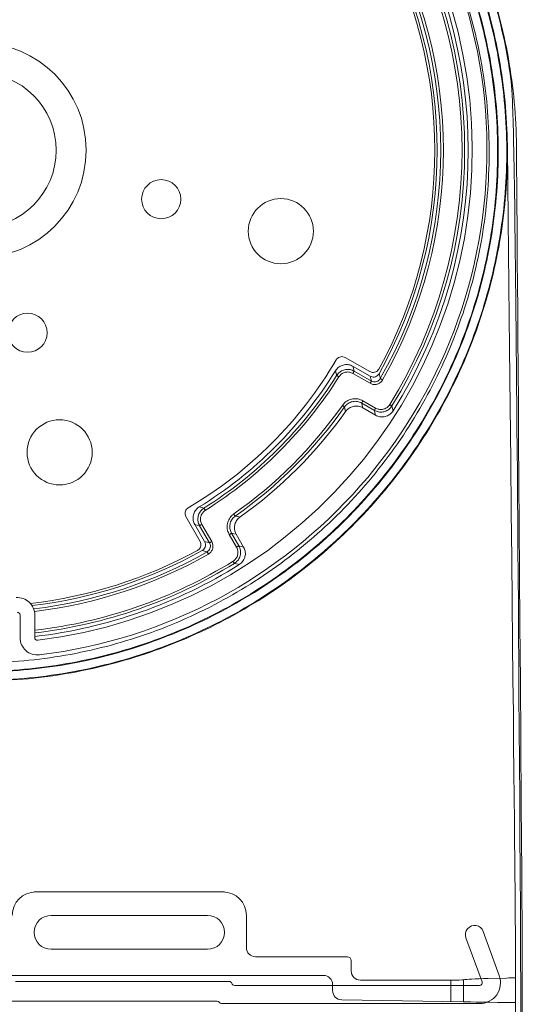
# Model space of a CAD drawing. Units: millimetres. Extents: x 257 to 715, y 1713 to 3312.
# Drawn here: x 389 to 427, y 3050 to 3126 of the extents above; entities that cross this region are included whole.
import ezdxf

# ---------------------------------------------------------------- set-up
doc = ezdxf.new("R2010")
doc.units = ezdxf.units.MM
doc.layers.add('obrys', color=250, linetype='Continuous', lineweight=13)

# ---------------------------------------------------------------- blocks, each defined once
blk = doc.blocks.new('rewizja 90 131')
at = {"layer": 'obrys'}
for p, q in [((3870.193550723112, 2537.178603147069), (3868.958897550098, 2540.570785437623)), ((3870.274467288024, 2541.049615626136), (3871.509120461038, 2537.657433335582)), ((3834.405612793259, 2537.210201059381), (3850.805612873725, 2537.210201059381)), ((3851.192910816959, 2536.910199706355), (3870.005612155861, 2536.910199706355)), ((3849.859202083378, 2535.710200111667), (3767.205615725807, 2535.710201744834)), ((3870.005612155861, 2535.51019835929), (3850.205612030319, 2535.51019835929))]:
    blk.add_line(p, q, dxfattribs=at)
for centre, radius, start, end in [((3869.616682373336, 2540.810200111667), 0.700000000000468, 19.99999999995805, 200.000000000016), ((3870.005612244892, 2537.110200111666), 1.600000000000015, 270.0000000000008, 20.00000000000696), ((3850.805612244892, 2537.010200111667), 0.1999999999995859, 14.4775121858799, 90), ((3851.192910579513, 2537.110200111666), 0.2000000000000262, 194.4775121858479, 270.0000000000008), ((3870.005612244892, 2537.110200111666), 0.2000000000000893, 270.0000000000008, 19.99999999998048), ((3849.859202083378, 2535.510200111667), 0.200000000000286, 29.99999999992245, 90), ((3850.205612244893, 2535.710200111667), 0.2000000000002728, 210.0000000001015, 270.0000000000008)]:
    blk.add_arc(centre, radius, start, end, dxfattribs=at)

msp = doc.modelspace()

# ---------------------------------------------------------------- hatches: boundary and pattern name
at = {"layer": 'obrys'}
h = msp.add_hatch(dxfattribs=at)
h.set_pattern_fill('ANSI32', color=256, scale=10, style=0)
h.set_pattern_definition([(45, (-3432.716373774384, 489.1240470400767), (-67.35192090801866, 67.35192090801866), []), (45, (-3387.815073774384, 489.1240470400767), (-67.35192090801866, 67.35192090801866), [])])
edge = h.paths.add_edge_path(flags=0)
edge.add_arc((385.8643700993864, 3115.778909610067), 37.84997711005406, 264.6976556533874, 271.8172422749998)
edge.add_line((387.0646512998148, 3077.947968671841), (387.0288172555158, 3079.077400352498))
edge.add_arc((385.8643700993864, 3115.778909610067), 36.71997711005407, 264.69765565338656, 271.8172422749992, ccw=False)
edge.add_arc((382.4895104793861, 3079.415204481681), 0.199999999999992, 180, 264.69765565338577, ccw=False)
edge.add_line((382.2895104793863, 3079.415204481681), (382.2895104793863, 3080.188628257592))
edge.add_arc((382.4895104793861, 3080.188628257592), 0.2000000000000106, 84.6082510475087, 180, ccw=False)
edge.add_arc((385.8648583266179, 3115.778971375013), 35.55004192691825, 264.5821914700014, 274.1699874288514)
edge.add_arc((388.4644503547072, 3080.123570394742), 0.199999999999994, -7.958078640513122e-13, 94.16998742896601, ccw=False)
edge.add_line((388.6644503547061, 3080.123570394742), (388.6644503547061, 3078.383174366))
edge.add_arc((389.994450354706, 3078.383174366), 1.329999999999996, 180, 276.8688312016947)
edge.add_arc((385.4892384705111, 3115.782814945377), 39.0000152586648, 276.8688312016773, 444.0277972554262)
edge.add_arc((389.4002248777754, 3153.167828992634), 1.410986407264258, 84.02779725541862, 244.6574856839375)
edge.add_arc((387.5250738057405, 3149.208522720864), 2.969915063509667, 19.950040232627885, 64.65748568395333, ccw=False)
edge.add_arc((385.7390343993859, 3148.560220650013), 4.869976203609744, -90.0000000000008, 19.950040232619187, ccw=False)
edge.add_line((385.7390343993859, 3143.690244446404), (385.2390455278576, 3143.690244446404))
edge.add_arc((385.2390455278585, 3148.560281688503), 4.870037242099002, 160.0491365976415, 270, ccw=False)
edge.add_arc((383.4530266499344, 3149.208605348653), 2.969988032049315, 115.33489336256389, 160.0491365976469, ccw=False)
edge.add_arc((381.578459962828, 3153.168039046953), 1.41077850768321, 295.3348933625498, 455.9718542580885)
edge.add_arc((385.4892384705111, 3115.782814945377), 38.99999464291536, 95.97185425808657, 272.7296497026678)
edge.add_arc((387.2832099922136, 3078.155562021776), 1.329999999999989, 272.7296497026512, 359.9977589922815)
edge.add_line((388.6132099911949, 3078.155510001535), (388.6132393529572, 3078.906201313281))
edge.add_arc((387.283239353975, 3078.906253333522), 1.329999999999989, 359.997758992262, 452.2050385358551)
edge.add_arc((385.863485089388, 3115.778970650039), 35.57004044002658, 264.8021122464261, 272.2050385358542, ccw=False)
edge.add_line((382.6409864647487, 3080.355203494084), (382.5386131359367, 3079.229850348824))
edge.add_arc((385.863485089388, 3115.778970650039), 36.70004044002658, 264.802112246427, 272.2050385358548)
edge.add_arc((387.283239353975, 3078.906253333522), 0.1999999999999888, -0.002241007699524289, 92.20503853588662, ccw=False)
edge.add_line((387.483239353822, 3078.90624551093), (387.4832099922126, 3078.155562021776))
edge.add_arc((387.2832099922136, 3078.155562021776), 0.1999999999999893, 272.7296497026558, 360, ccw=False)
edge.add_arc((385.4892384705111, 3115.782814945377), 37.86999464291536, 95.97185425808613, 272.72964970266753, ccw=False)
edge.add_arc((381.578459962828, 3153.168039046953), 0.2807785076832097, -64.66510663756048, 95.97185425813598, ccw=False)
edge.add_arc((383.4530266499344, 3149.208605348653), 4.099988032049314, 115.3348933625678, 160.0491365976373)
edge.add_arc((385.2390455278585, 3148.560281688503), 6.000037242099001, 160.0491365976363, 270.0000000000008)
edge.add_line((385.2390455278585, 3142.560244446403), (385.7390343993859, 3142.560244446403))
edge.add_arc((385.7390343993859, 3148.560220650013), 5.999976203609744, 270.0000000000008, 379.9500402326192)
edge.add_arc((387.5250738057405, 3149.208522720864), 4.099915063509667, 19.95004023262401, 64.65748568394409)
edge.add_arc((389.4002248777754, 3153.167828992634), 0.2809864072642579, 84.0277972554315, 244.65748568401239, ccw=False)
edge.add_arc((385.4892384705111, 3115.782814945377), 37.8700152586648, -83.13116879832461, 84.02779725542479, ccw=False)
edge.add_arc((389.994450354706, 3078.383174366), 0.1999999999999962, 180, 276.8688312017579, ccw=False)
edge.add_line((389.7944503547071, 3078.383174366), (389.7944503547071, 3080.123570394742))
edge.add_arc((388.4644503547072, 3080.123570394742), 1.329999999999994, 0, 94.16998742885536)
edge.add_arc((385.8648583266179, 3115.778971375013), 34.42004192691825, 264.58133594165463, 274.1699874288511, ccw=False)
edge.add_arc((382.4895104793861, 3080.188628257592), 1.330000000000011, 84.60825104756, 180)
edge.add_line((381.1595104793862, 3080.188628257592), (381.1595104793862, 3079.415204481681))
edge.add_arc((382.4895104793861, 3079.415204481681), 1.329999999999992, 180, 264.6976556533871)

# ---------------------------------------------------------------- linework, layer by layer
for p, q in [((415.5133731069957, 3098.795977334775), (413.5983426927571, 3099.87944821576)), ((414.2103960871912, 3099.200646306671), (415.5201454519276, 3098.444462667502)), ((415.5224734091182, 3097.897517408527), (414.2023308919026, 3098.659702490366)), ((414.3022699750593, 3098.832801829375), (415.622412470447, 3098.070618610181)), ((415.8472145314311, 3095.82224386493), (414.876113918189, 3096.38290750543)), ((414.9551921396499, 3096.022452141441), (415.9390716918726, 3095.45440870086)), ((414.9760530086216, 3096.556008707083), (415.9471535927598, 3095.995343203939)), ((401.3926040020754, 3087.673711504138), (402.4760767457058, 3085.758679460085)), ((402.8275904816558, 3085.751908744968), (402.071406842487, 3087.061657483972)), ((403.2014354702999, 3085.649640213049), (402.4392513197829, 3086.969782511987)), ((402.6123506587912, 3087.069722737469), (403.3745348093082, 3085.749580438531)), ((405.2767108765413, 3085.324899207152), (404.716045373397, 3086.296000431575)), ((404.8891447124054, 3086.395938794411), (405.4498102155496, 3085.424839432634)), ((405.8176453796198, 3085.332981224454), (405.2496019390394, 3086.316862057246)), ((388.6644512054493, 3080.123568798698), (388.6644512054493, 3078.383172775901)), ((389.7944509622623, 3080.123568798698), (389.7944509622623, 3078.383172775901)), ((404.352655607064, 3058.865842195479), (389.7446784849965, 3058.865842195479)), ((391.0486660625531, 3057.066410254848), (394.8286659743392, 3057.066410254848)), ((394.8286659743392, 3057.066410254848), (403.0486680295073, 3057.066410254848)), ((406.0268295109101, 3057.06693924607), (406.0265578375422, 3054.592008293535)), ((394.8286659743392, 3054.459489356887), (391.0486660625531, 3054.459489356887)), ((403.0486680295073, 3054.459489356887), (394.8286659743392, 3054.459489356887)), ((427.1986655907914, 2730.342280078138), (427.1986655907924, 3054.710941295667)), ((413.7767408933244, 3053.892357181354), (406.7261316772303, 3053.892357181354)), ((414.07655784448, 3052.791932504221), (414.07655784448, 3053.592542092844)), ((382.6236654963097, 3052.462922315641), (411.9472275446853, 3052.462922315641)), ((395.8036643411717, 3052.144197653576), (395.8036643411717, 3052.139466534897)), ((398.4436658169827, 3052.139466534897), (398.4436658169827, 3052.144197653576)), ((422.6935990113518, 3052.115639578147), (422.6935990113518, 3050.437578395647)), ((426.0087771861911, 3052.257229754536), (424.5674830907767, 3052.229091135904)), ((412.6471208883661, 3051.763027497263), (412.6471208883661, 3051.287082934382)), ((421.7075859155259, 3052.092356513782), (414.7761310409508, 3052.092356513782)), ((421.7075859155259, 3050.454585758862), (421.7075859155259, 3052.092356513782)), ((413.3466944672793, 3050.587509355468), (422.6586443981225, 3050.439465587182))]:
    msp.add_line(p, q, dxfattribs=at)
at = {"layer": 'obrys', "flags": 128}
for points in [[(414.2103960871912, 3099.200646306671), (414.2572951928462, 3099.013646046914), (414.3022699750593, 3098.832801829375)], [(412.9567035811936, 3098.499548535146), (412.934660107175, 3098.582952196992), (412.8606467380171, 3098.860687489904)], [(413.1258778612112, 3098.393100227512), (413.0935781973396, 3098.413423548735), (413.0624653876741, 3098.433001811899), (413.0336827470903, 3098.451112310684), (413.008287908787, 3098.467090080775), (412.9872139415686, 3098.480352114238), (412.9712353565712, 3098.490404810108), (412.9609391198476, 3098.496884952582), (412.9567035811936, 3098.499548535146)], [(414.2023308919026, 3098.659702490366), (414.2214117997075, 3098.69275140325), (414.239791552581, 3098.724585871495), (414.2567947961372, 3098.754036153949), (414.271796729344, 3098.780021916426), (414.2842460965487, 3098.801583896674), (414.2936854364682, 3098.817934195793), (414.2997678969271, 3098.828469316757), (414.3022699750593, 3098.832801829375)], [(415.622412470447, 3098.070618610181), (415.5730069720169, 3098.251948978103), (415.5201454519276, 3098.444462667502)], [(416.480368246602, 3098.157524044908), (416.447195933478, 3098.17638891498), (416.4152424887736, 3098.194560881055), (416.3856820774247, 3098.211373116172), (416.3596010872145, 3098.226205359496), (416.3379577326571, 3098.238515581287), (416.321547363231, 3098.247847433485), (416.3109728938882, 3098.253861914671), (416.3066230353882, 3098.256335507429)], [(415.5224734091182, 3097.897517408527), (415.5415542296116, 3097.930568184055), (415.559933997037, 3097.9624026523), (415.5769372696971, 3097.991852934755), (415.5919392465596, 3098.017836834586), (415.6043885846605, 3098.039398814834), (415.6138278882001, 3098.055749113954), (415.619910355935, 3098.066284234918), (415.622412470447, 3098.070618610181)], [(413.5582765553129, 3096.091366286672), (413.5541799583455, 3096.094240348138), (413.5442212678474, 3096.101227130092), (413.528766435383, 3096.112069587506), (413.5083832766843, 3096.126369114317), (413.4838209243474, 3096.143600444592), (413.4559818299469, 3096.163130278982), (413.4258889931236, 3096.184241499103), (413.3946481266041, 3096.206157381929)], [(413.6414047785086, 3095.736640419163), (413.6202782497724, 3095.827343787349), (413.5582765553129, 3096.091366286672)], [(414.876113918189, 3096.38290750543), (414.8786160035972, 3096.387241880692), (414.8846984713321, 3096.397777001656), (414.8941378330794, 3096.414127300776), (414.9065871711803, 3096.435689281024), (414.9215890898352, 3096.461673180856), (414.9385923624952, 3096.49112346331), (414.9569721299206, 3096.522957931555), (414.9760530086216, 3096.556008707083)], [(414.876113918189, 3096.38290750543), (414.9145602819492, 3096.208416770495), (414.9551921396499, 3096.022452141441)], [(415.8472145314311, 3095.82224386493), (415.8497166459431, 3095.826576377548), (415.8557991136779, 3095.837111498512), (415.8652384172176, 3095.853461797632), (415.8776877553184, 3095.87502377788), (415.892689732181, 3095.901007677711), (415.9096930048411, 3095.93045982281), (415.9280727722664, 3095.962294291056), (415.9471535927598, 3095.995343203939)], [(417.1967471589317, 3096.16185250441), (417.1924917132576, 3096.16448628465), (417.1821472805907, 3096.170886333383), (417.1660936077108, 3096.180821682609), (417.1449209202995, 3096.193923528589), (417.1194068727066, 3096.209711308873), (417.0904893067648, 3096.227605740823), (417.059230628701, 3096.246949310697), (417.0267796249111, 3096.267030488051)], [(417.1967471589317, 3096.16185250441), (417.2172411450167, 3096.075315873421), (417.2847780969907, 3095.787883649863)], [(415.9390716918726, 3095.45440870086), (415.8925830957462, 3095.641274850167), (415.8472145314311, 3095.82224386493)], [(402.4113665905763, 3088.411406527556), (402.5038627547194, 3088.386653836168), (402.7725046140124, 3088.31534991721)], [(402.8789529216458, 3088.146175171531), (402.8586296004225, 3088.178475301064), (402.8390522685816, 3088.209587062992), (402.8209417697956, 3088.238370518482), (402.8049621370603, 3088.263765822447), (402.791701966243, 3088.284839789666), (402.78164833905, 3088.300817559756), (402.7751691278984, 3088.311114262141), (402.7725046140124, 3088.31534991721)], [(405.1806868624856, 3087.713777001298), (405.1778128010203, 3087.717872957981), (405.1708260190655, 3087.727832521595), (405.1599844929744, 3087.743286888398), (405.1456849661638, 3087.763669814266), (405.1284536358883, 3087.788232515848), (405.108922870176, 3087.816071610249), (405.0878116500546, 3087.84616450528), (405.0658957672288, 3087.877404789723)], [(405.1806868624856, 3087.713777001298), (405.2627596643736, 3087.694422255553), (405.535413661318, 3087.630649010934)], [(402.4392513197829, 3086.969782511987), (402.2584080335666, 3087.01475794176), (402.071406842487, 3087.061657483972)], [(402.6123506587912, 3087.069722737469), (402.5793017459084, 3087.05064180056), (402.5474672776629, 3087.032261218227), (402.5180160638859, 3087.015258993305), (402.4920321640541, 3087.000257249273), (402.470469252484, 3086.987807329095), (402.4541198846866, 3086.978367443479), (402.4435847637226, 3086.972285907067), (402.4392513197829, 3086.969782511987)], [(404.8891447124054, 3086.395938794411), (404.8848112684657, 3086.393437261976), (404.8742761475016, 3086.387355725563), (404.8579267797043, 3086.377915839947), (404.8363638681342, 3086.36546591977), (404.8103799683024, 3086.350464175738), (404.7809296858479, 3086.333461950815), (404.7490942862798, 3086.315081368483), (404.716045373397, 3086.296000431575)], [(405.2496019390394, 3086.316862057246), (405.0636373099853, 3086.357493798531), (404.8891447124054, 3086.395938794411)], [(402.8275904816558, 3085.751908744968), (403.0201041710545, 3085.699046875633), (403.2014354702999, 3085.649640213049)], [(403.3745348093082, 3085.749580438531), (403.3414858964254, 3085.730499501623), (403.3096514281799, 3085.71211891929), (403.2802011457254, 3085.695116694368), (403.2542172458936, 3085.680114950336), (403.2326543343236, 3085.667665030159), (403.2163049665262, 3085.658225144542), (403.2057698455621, 3085.65214360813), (403.2014354702999, 3085.649640213049)], [(405.4498102155496, 3085.424839432634), (405.4454767716099, 3085.422336037554), (405.4349416506459, 3085.416254501141), (405.4185922828485, 3085.406814615525), (405.3970293712784, 3085.394364695347), (405.3710445401241, 3085.379362951316), (405.3415942576696, 3085.362360726393), (405.3097597894241, 3085.34398014406), (405.2767108765413, 3085.324899207152)], [(405.4498102155496, 3085.424839432634), (405.6307773676683, 3085.379470984734), (405.8176453796198, 3085.332981224454)], [(403.1145300355722, 3084.791685368217), (403.0956642341782, 3084.824857215679), (403.0774922681023, 3084.856810893215), (403.0606800329854, 3084.886371071733), (403.045847789662, 3084.912451829112), (403.0335384991934, 3084.934095765746), (403.0242057156731, 3084.950505669511), (403.0181921658088, 3084.961079906024), (403.0157176417281, 3084.965431045092)], [(405.1102015760709, 3084.075304593242), (405.1075677958299, 3084.079562600054), (405.1011668157746, 3084.089907731212), (405.0912323978712, 3084.105960007108), (405.0781305518915, 3084.127130831874), (405.062341840284, 3084.152645345129), (405.0444474083354, 3084.181564773715), (405.0251047697832, 3084.21282368461), (405.0050235924293, 3084.2452746884)], [(405.4841694992949, 3083.987275983489), (405.3885832068493, 3084.009642626441), (405.1102015760709, 3084.075304593242)]]:
    msp.add_lwpolyline(points, dxfattribs=at)
at = {"layer": 'obrys'}
for centre, radius in [((385.4892384705111, 3115.782814945379), 8.25), ((385.4892384705111, 3115.782814945379), 5.949999999999818), ((399.4951629517029, 3112.029938791392), 1.499999999999545), ((408.6714583014484, 3109.571157862918), 2.5), ((389.2421146244972, 3101.776890464187), 1.5), ((391.700895552972, 3092.600595114441), 2.500000000000455)]:
    msp.add_circle(centre, radius, dxfattribs=at)
for centre, radius, start, end in [((385.4892384705111, 3115.782814945377), 39.00001525866516, 276.8688312016679, 84.02779725544248), ((385.4892384705111, 3115.782814945377), 37.87001525866513, 276.8688312016679, 84.02779725544248), ((385.4892384705111, 3115.782814945377), 37.08749608910503, 328.2503121932742, 31.74968780675405), ((385.4892384705111, 3115.782814945377), 37.28737425450847, 328.2503121932742, 31.74968780675405), ((385.4892384705111, 3115.782814945377), 37.5599999999998, 327.8358705561291, 32.16412944386966), ((385.4892384705111, 3115.782814945377), 35.45262574549165, 330.3722212994538, 29.62777870057477), ((385.4892384705111, 3115.782814945377), 35.6525039109052, 330.3722212994538, 29.62777870057477), ((385.4892384705111, 3115.782814945379), 34.99999999999991, 331.3303706078217, 28.66962939217825), ((385.4892384705111, 3115.782814945377), 35.17999999999999, 330.8255818201, 29.17441817990002), ((385.4892384705111, 3115.782814945379), 31.80000000000067, 300.3869337444253, 329.6130662555664), ((385.4892384705111, 3115.782814945377), 32.1800000000001, 301.7260575628967, 328.2739424371146), ((385.4892384705111, 3115.782814945377), 32.45262574549167, 302.1792036247833, 327.8207963752128), ((385.4892384705111, 3115.782814945377), 32.65250391089543, 302.1792036247833, 327.8207963752128), ((319.5585567018345, 3072.731851691755), 100.0584210016249, 14.77926233451042, 15.00281521058868), ((385.4892384705111, 3115.782814945377), 34.08749608910695, 305.0510525274711, 324.9489474725573), ((385.4892384705111, 3115.782814945377), 34.28737425450853, 305.0510525274711, 324.9489474725573), ((385.4892384705111, 3115.782814945377), 34.56000000000041, 305.4533409472229, 324.5466590528108), ((385.4892384705111, 3115.782814945379), 35.0000000000007, 276.5098677596247, 298.6696293921773), ((385.4892384705111, 3115.782814945377), 35.18000000000017, 276.6837052330521, 299.1744181799266), ((385.4892384705111, 3115.782814945377), 35.45262574549114, 276.8418862498795, 299.6277787005545), ((385.4892384705111, 3115.782814945377), 35.65250391089546, 276.8926899062724, 299.6277787005545), ((428.3919510011194, 3181.155852736775), 99.48140753293575, 254.996518115744, 255.2213671124143), ((385.4892384705111, 3115.782814945377), 37.08749608910479, 276.6660699938224, 301.7496878067583), ((385.4892384705111, 3115.782814945377), 37.28737425450823, 276.6301758730163, 301.7496878067583), ((385.4892384705111, 3115.782814945377), 37.56000000000017, 276.5818377616605, 302.1641294438615), ((388.4644503547072, 3080.123570394742), 1.330000000000281, 0, 94.1699874288294), ((388.4644503547072, 3080.123570394742), 0.1999999999998181, 0, 94.1699874288294), ((389.994450354706, 3078.383174366), 1.330000000000419, 180, 276.8688312016679), ((389.994450354706, 3078.383174366), 0.2000000000003873, 180, 276.8688312017696), ((391.048666551312, 3055.762950021652), 1.303460547377199, 90, 270), ((403.0486675407494, 3055.7629497105), 1.303460547377199, 270, 90)]:
    msp.add_arc(centre, radius, start, end, dxfattribs=at)
for centre, major_axis, ratio, start_param, end_param in [((389.8718703688357, 3057.06474508356), (-1.274343380278424, 1.274343380278424), 0.9987827659588373, 5.498396131367797, 7.067974482991643), ((406.7269845143321, 3054.592784509837), (-0.4955779812194124, -0.4955779812194124), 0.998782765959296, 5.497178156196814, 7.067974482991159), ((413.7763749700327, 3053.592174965539), (0.2123905633802678, 0.2123905633798131), 0.9987827659566979, 5.49839613136931, 7.067974482993532), ((411.9470142587354, 3051.762814254242), (0.4951255324190242, 0.4951255324185695), 0.9996954598817821, 5.497939437029594, 7.06843117732986), ((414.7769845143314, 3052.792784509837), (-0.4955779812194124, -0.4955779812189576), 0.9987827659597545, 5.498396131368064, 7.06797448299139), ((421.7075858085766, 3052.120294444422), (1, 0), 0.02793661559371685, 4.71238898038469, 6.115737227965785), ((427.6236655916766, 3052.08537367493), (5, 0), 0.03631760027137716, 2.228418303437758, 2.974144574369681), ((427.6236655916766, 3052.08537367493), (5, 0), 0.03631760027137716, 1.767121704168171, 1.89967043412625), ((413.3475475693751, 3051.287936036477), (-0.4955779812194124, -0.4955779812189576), 0.9987827659597545, 5.498396131368064, 7.06797448299139), ((427.6236655916766, 3050.466442357827), (5.199999999999818, 0), 0.01745506492826481, 3.443363172262813, 4.521579121236365)]:
    msp.add_ellipse(centre, major_axis=major_axis, ratio=ratio, start_param=start_param, end_param=end_param, dxfattribs=at)
at = {"layer": 'obrys', "extrusion": (0, 0, -1)}
msp.add_ellipse((404.2257329369243, 3057.064744772408), major_axis=(1.274343380278424, 1.274343380278424), ratio=0.9987827659588373, start_param=5.498396131367797, end_param=7.067974482991643, dxfattribs=at)
at = {"layer": 'obrys'}
for points, knots in [([(427.1986655907924, 3054.710941295667), (426.7531572149203, 3116.29683300722), (426.7037926263622, 3118.880537210957), (426.1560090417108, 3123.704852429096), (424.298977961281, 3130.233703272589), (421.4018757940969, 3136.368882815366), (417.5433926445724, 3141.946061351632), (412.8279443571175, 3146.816026940752), (407.3828717981407, 3150.848696217695), (401.3549696547664, 3153.93655524883), (394.9065634397568, 3155.997570360041), (388.2111100020441, 3156.97732223246), (381.4485497815215, 3156.850489206427), (374.8004631851011, 3155.621439461621), (368.4451960860772, 3153.324156213), (362.5530737221081, 3150.02125013853), (357.2818392549082, 3145.802275676238), (352.7724333385879, 3140.78128883003), (349.1452158281602, 3135.093782379475), (346.4967547981171, 3128.893013955975), (344.8972852910085, 3122.345876673287), (344.38878840845, 3115.628423686199), (344.9839339574294, 3108.921111230126), (346.6657830449815, 3102.403970653174), (349.3882054109083, 3096.251763695003), (353.0771940719453, 3090.629296941063), (357.6328737531842, 3085.687020511535), (362.9321829584271, 3081.556983701578), (368.832210251617, 3078.349315450948), (375.1740513326433, 3076.14928950443), (381.7870839597429, 3075.01505669273), (388.4935590410817, 3074.976105173836), (395.1133785507257, 3076.032502657717), (401.4689304628994, 3078.154909169321), (407.3898590862057, 3081.285395378903), (412.7176264773691, 3085.33902906144), (417.3097572176641, 3090.206176225731), (421.0436498022584, 3095.755462415804), (423.8198564060597, 3101.837318387046), (425.5647134249377, 3108.28801982601), (426.2323204550642, 3114.934084433765), (425.8057228080527, 3121.596945002218), (424.2973591055736, 3128.097742869733), (421.7486921547509, 3134.262131213073), (418.2290680822955, 3139.924949061501), (413.8338378728561, 3144.93464918258), (408.6817664584025, 3149.157352357546), (402.9118286052683, 3152.480423622715), (396.6794580055132, 3154.815481822175), (390.1523588378816, 3156.100733517826), (383.5059972048678, 3156.302641010264), (376.9188826119255, 3155.41675157578), (370.5677691221638, 3153.467843868075), (364.6229197552559, 3150.509180264145), (359.2435365551312, 3146.621093933913), (354.5734955058945, 3141.908792363313), (350.7375124467901, 3136.499505459877), (347.8377807280342, 3130.539067686918), (345.9513170264229, 3124.187954586644), (345.127794680003, 3117.617009136829), (345.3883854720655, 3111.002797681731), (346.7250941603509, 3104.52289961699), (349.1010712922127, 3098.351125413436), (352.4515855568263, 3092.652850425572), (356.6858305609233, 3087.580603363833), (361.6893380654813, 3083.269954855482), (367.3271094263566, 3079.835923102274), (373.4472360629218, 3077.369875421628), (379.8850062085596, 3075.937129284758), (386.4673296183958, 3075.575205915848), (393.0173923084133, 3076.292826287697), (399.3594110282386, 3078.069755369279), (405.3233445694416, 3080.857326836232), (410.7494552521823, 3084.579795963416), (415.4925908931248, 3089.136388151406), (419.426061264043, 3094.404036046875), (422.4450270112513, 3100.240696017786), (424.4692893761342, 3106.489182707559), (425.4454274949751, 3112.981398477691), (425.3481977082977, 3119.542859315277), (424.1811955435835, 3125.997380934989), (421.9767231158969, 3132.171811333291), (418.7949085480034, 3137.900677251735), (414.7220489327312, 3143.030613577705), (409.8682890559833, 3147.424477083193), (404.3646230714814, 3150.965000078859), (398.3593816393425, 3153.557942084259), (392.0142119565473, 3155.134567371356), (385.499743676238, 3155.653500759564), (378.9909903020618, 3155.101769899025), (372.6626492340831, 3153.495195396154), (366.6844218550425, 3150.877845438671), (361.2164440558174, 3147.320927495721), (356.4050207347875, 3142.920765215574), (352.378693998656, 3137.796248278443), (349.2447948428101, 3132.085603327449), (347.0866519257809, 3125.942637763526), (345.9612558049078, 3119.532653519388), (345.8978715009728, 3113.02794209675), (346.8972289552141, 3106.603189154667), (348.9315199870136, 3100.430774512843), (351.9451659227173, 3094.676134858574), (355.8563846414111, 3089.493351896191), (360.5593588451513, 3085.021010387535), (365.9271157826399, 3081.378489716075), (371.8149652238874, 3078.662799439697), (378.0643846370124, 3076.945971854818), (384.5072930356848, 3076.273150965743), (390.9705756479573, 3076.661446113118), (397.2807270332789, 3078.099435256584), (403.268520708941, 3080.547543893324), (408.7735265191961, 3083.939136209848), (413.6484423130262, 3088.182282121661), (417.7629938543307, 3093.162310319173), (421.0074556634738, 3098.744856453283), (423.2955493462152, 3104.779517943086), (424.5667510393516, 3111.103893682984), (424.7878861556794, 3117.547960925059), (423.9540015748273, 3123.938630406446), (422.0884624183484, 3130.104452150675), (419.242302673759, 3135.880005409626), (415.492852851715, 3141.11112206429), (410.9415173047466, 3145.656066591574), (405.711520046226, 3149.400332355867), (399.9426974618575, 3152.21861824806), (393.7948299411339, 3154.131476540883), (389.5417587622317, 3154.532462152605), (387.4157208588888, 3154.732908035911)], [0.7772052520486462, 0.7772052520486462, 0.7772052520486462, 0.7772052520486462, 0.7774734682085916, 0.7793183008583856, 0.7811623163305825, 0.7830055144405134, 0.7848478955424882, 0.7866894588328434, 0.7885302053970134, 0.7903701342953618, 0.7922092457471424, 0.7940475399058715, 0.7958850176322899, 0.7977216772527023, 0.7995575191430752, 0.8013925442850495, 0.8032267528939705, 0.8050601426578825, 0.8068927162626476, 0.8087244724759977, 0.8105554109077789, 0.8123855321864801, 0.8142148360891595, 0.8160433231050179, 0.8178709926171039, 0.8196978444955952, 0.8215238796374299, 0.8233490968295621, 0.8251734972853701, 0.8269970800612448, 0.8288198454903299, 0.8306417942611215, 0.8324629252240109, 0.8342832389430149, 0.8361027353498455, 0.8379214143754272, 0.8397392762055355, 0.8415563209696144, 0.8433725482243176, 0.8451879580354117, 0.8470025507230234, 0.8488163260703501, 0.8506292840653142, 0.8524414250652431, 0.8542527482727328, 0.8560632543398968, 0.8578729430962032, 0.8596818148725621, 0.8614898689949569, 0.8632971061306018, 0.8651035256784844, 0.8669091285798112, 0.8687139132012566, 0.8705178802960886, 0.8723210311025639, 0.8741233642866267, 0.8759248802632401, 0.8777255792351213, 0.879525459827668, 0.8813245239907443, 0.8831227706423506, 0.8849202000688525, 0.8867168119872901, 0.8885126065529295, 0.8903075841387794, 0.8921017441381046, 0.8938950872333811, 0.8956876122818821, 0.8974793213979629, 0.8992702117543584, 0.9010602853307458, 0.902849541817328, 0.9046379809298005, 0.9064256027149704, 0.9082124071590527, 0.9099983943319967, 0.9117835642557867, 0.9135679166426415, 0.9153514519533451, 0.9171341698921979, 0.9189160706297004, 0.9206971537784763, 0.9224774201234631, 0.9242568688046768, 0.9260355003892717, 0.9278133141959517, 0.929590311475068, 0.9313664909571983, 0.9331418530598349, 0.9349163976608352, 0.9366901257295304, 0.9384630357775751, 0.9402351293612384, 0.9420064048082919, 0.9437768630865061, 0.9455465046841256, 0.9473153280874254, 0.9490833346721801, 0.9508505239113316, 0.952616895876588, 0.9543824508655316, 0.9561471882606094, 0.9579111078938992, 0.9596742109289323, 0.9614364964522784, 0.9631979645735604, 0.9649586150623402, 0.966718449318222, 0.9684774653731753, 0.9702356641404143, 0.9719930459218856, 0.9737496104734661, 0.9755053571594494, 0.9772602871783963, 0.9790143995741568, 0.9807676946512358, 0.982520172475284, 0.9842718330074022, 0.9860226762927299, 0.9877727021850786, 0.989521910766219, 0.9912703020076744, 0.9930178763663506, 0.9947646327981066, 0.9965105724780368, 0.998255694565032, 1, 1, 1, 1]), ([(427.1308859419762, 3044.473623763367), (426.6913390470493, 3117.874670565744), (426.3706074756931, 3122.031116487743), (424.9203380495176, 3128.29733752896), (422.3273438000153, 3134.559067653636), (418.7544922978407, 3140.314652481814), (414.2859331484181, 3145.402219670268), (409.0535766625173, 3149.695584448628), (403.1891312951695, 3153.068742075742), (396.8579858232945, 3155.444816206714), (390.2252810290258, 3156.747030837758), (383.4721961830576, 3156.955933800124), (376.7796420672878, 3156.052075890333), (370.3252459522239, 3154.075388961494), (364.2863701873659, 3151.065742375212), (358.8181654973016, 3147.118076746533), (354.0755463639609, 3142.32720977288), (350.1746766480894, 3136.832900864225), (347.2315602810679, 3130.774697631915), (345.3110642206605, 3124.322190345748), (344.4779829743804, 3117.64471294698), (344.7390381877733, 3110.92355057276), (346.1010140487717, 3104.339719943941), (348.5119060679492, 3098.066852923071), (351.9198255205331, 3092.278328783243), (356.2197033542773, 3087.121636718935), (361.3066328461221, 3082.74404780489), (367.0337537161261, 3079.251233554097), (373.2544209533619, 3076.748690193141), (379.7957193888608, 3075.289098851499), (386.4849795911798, 3074.925018165044), (393.1416982108506, 3075.650594877985), (399.5856433643251, 3077.459941993556), (405.6479815336154, 3080.289410323534), (411.1601340330119, 3084.075417197489), (415.982920765395, 3088.703385265606), (419.9773708861132, 3094.058905829612), (423.0487362027354, 3099.988802455629), (425.1024103492775, 3106.340124737158), (426.0981020471456, 3112.937490318331), (425.9955797715595, 3119.605778548697), (424.813200079145, 3126.166141171906), (422.5692978573727, 3132.439997253622), (419.3388140515156, 3138.264100140815), (415.1965892059409, 3143.475451944229), (410.266062999953, 3147.943784474402), (404.6704994895147, 3151.53903287405), (398.5685888615401, 3154.177734161198), (392.1187867255769, 3155.776545805362), (385.4980602991266, 3156.307640773247), (378.8831051016925, 3155.74320819862), (372.4502569704193, 3154.113895546721), (366.3755854582935, 3151.450300753348), (360.8160039716797, 3147.838177572475), (355.928187412643, 3143.363155072783), (351.8329285355505, 3138.156862824583), (348.6508332476371, 3132.350733147959), (346.4537852256547, 3126.108141924952), (345.3135410201842, 3119.59223372263), (345.2454443836389, 3112.980674870067), (346.2648654075113, 3106.45086253478), (348.3291246784513, 3100.175780252422), (351.3956210753788, 3094.328151265555), (355.3682999875148, 3089.05783844372), (360.1512674153994, 3084.514495058776), (365.6054158085074, 3080.808926027903), (371.5918698719572, 3078.051797336162), (377.9433892037762, 3076.303120526099), (384.4929968468889, 3075.622845228047), (391.0631948516095, 3076.01390264218), (397.4767594290699, 3077.479205785458), (403.5648701839521, 3079.964397471536), (409.1589729097388, 3083.41516529334), (414.116905732096, 3087.725740470575), (418.2967261801198, 3092.790503865731), (421.5980474024684, 3098.463635924613), (423.9206428902364, 3104.599538860424), (425.2164731497107, 3111.027996218179), (425.437563565519, 3117.57902260132), (424.5934779631436, 3124.076123716327), (422.6937241184835, 3130.343278797533), (419.8034172524269, 3136.216429782511), (415.9881304886305, 3141.531892475257), (411.3645046998038, 3146.154609589404), (406.0466200493095, 3149.959748852582), (400.1802508698595, 3152.82814825608), (393.9278026166032, 3154.767491313135), (389.6044454222149, 3155.177499919557), (387.4459348258545, 3155.382203783191)], [0.8470629152145256, 0.8470629152145256, 0.8470629152145256, 0.8470629152145256, 0.8485988468204324, 0.8504138630531773, 0.8522280683077765, 0.8540414741580686, 0.8558540685443604, 0.8576658635887845, 0.8594768475652721, 0.8612870320311377, 0.8630964054527752, 0.8649049791202567, 0.8667127424261171, 0.8685197052463258, 0.8703258574010789, 0.8721312096520865, 0.8739357511947929, 0.8757394935478043, 0.8775424244939068, 0.8793445555311361, 0.8811458755961327, 0.8829463961244743, 0.8847461060357292, 0.8865450156694318, 0.8883431145631064, 0.8901404139561487, 0.8919369015556832, 0.8937325908677366, 0.8955274684181829, 0.8973215468992355, 0.8991148139114914, 0.9009072809823158, 0.9026989375006872, 0.9044897942523203, 0.9062798401593632, 0.9080690865917705, 0.9098575216783403, 0.9116451570233967, 0.9134319818607848, 0.9152180066732597, 0.9170032206331546, 0.91878763476862, 0.920571238340439, 0.9223540420237687, 0.9241360345483977, 0.9259172273986714, 0.9276976095402512, 0.9294771919925503, 0.9312559633181732, 0.9330339351997797, 0.9348110956954042, 0.9365874567748691, 0.9383630073371064, 0.9401377580118907, 0.9419116971066747, 0.9436848370933372, 0.9454571663190073, 0.9472286954039678, 0.9489994134759014, 0.9507693321076015, 0.952538439813675, 0.9543067476927779, 0.9560742448501054, 0.9578409420238779, 0.9596068288224392, 0.9613719151727016, 0.9631361906558344, 0.9648996667830462, 0.9666623324348067, 0.9684241975995044, 0.9701852520956957, 0.9719455073756004, 0.973704951303839, 0.97546359504638, 0.9772214278367392, 0.978978462099562, 0.9807346855261989, 0.9824901080106394, 0.9842447202864596, 0.9859985304283949, 0.9877515169506891, 0.9895037396073156, 0.9912552300393246, 0.9930057028903756, 0.9947549839402315, 0.9965045075651268, 0.9982548151538416, 1, 1, 1, 1]), ([(426.0554932782072, 3115.968621819868), (426.6981749680683, 3056.001218309044), (426.6624497877194, 3053.743522552033), (426.6764194566088, 3050.476802427379), (426.6732544115378, 3047.655057321771), (426.6735483444138, 3045.946869266484), (426.6736655804082, 3045.265553425594)], [0.4390806639371711, 0.4390806639371711, 0.4390806639371711, 0.4390806639371711, 0.5997755521507074, 0.7576048204843365, 0.9033199681684934, 0.9999999999999999, 0.9999999999999999, 0.9999999999999999, 0.9999999999999999]), ([(413.5983426927571, 3099.87944821576), (413.5463538062916, 3099.902152696658), (413.4424375491838, 3099.94753479339), (413.268179222546, 3099.946785973931), (413.1077484271202, 3099.890390260235), (412.9897546358245, 3099.79909828158), (412.9399264967744, 3099.725416248042), (412.9208421905507, 3099.697195838488)], [0, 0, 0, 0, 0.2180237547403784, 0.4357895329898389, 0.6561498467766109, 0.868304501341692, 1, 1, 1, 1]), ([(412.8606467380171, 3098.860687489904), (412.929141974186, 3098.950479307568), (413.0661345478368, 3099.13006569755), (413.3702012462611, 3099.294211374672), (413.7047842955428, 3099.35312016092), (413.9963469478673, 3099.308412492837), (414.1534179684234, 3099.229332778263), (414.2103960871912, 3099.200646306671)], [0, 0, 0, 0, 0.2189453049200965, 0.4378973266921556, 0.656710208587353, 0.8754703035744381, 1, 1, 1, 1]), ([(412.9567035811936, 3098.499548535146), (412.9920674664575, 3098.549418497825), (413.0922321127393, 3098.690670148615), (413.3256087492821, 3098.866518623253), (413.6481936594212, 3098.973093801199), (413.99370232976, 3098.972614296061), (414.1994186645381, 3098.879403913698), (414.3022699750593, 3098.832801829375)], [0, 0, 0, 0, 0.1200020328135397, 0.3398936819298171, 0.5598510366514219, 0.7799401892256586, 1, 1, 1, 1]), ([(416.1982591136341, 3098.991268228091), (416.1660581490535, 3098.944577019717), (416.1016968540982, 3098.851253522332), (415.9531795332834, 3098.759922931928), (415.7871814289949, 3098.723212038974), (415.6336481963738, 3098.739114422749), (415.5487437412642, 3098.779255025316), (415.5133731069957, 3098.795977334775)], [0, 0, 0, 0, 0.2138770649032543, 0.4274842395941139, 0.6441715840157651, 0.8517642360694102, 1, 1, 1, 1]), ([(414.2023308919026, 3098.659702490366), (414.1200459160548, 3098.697009215102), (413.9554735978165, 3098.771623737528), (413.6790466841605, 3098.772044074139), (413.4209693624355, 3098.68677015002), (413.2342791398844, 3098.546044731859), (413.1541647043862, 3098.433010432096), (413.1258778612112, 3098.393100227512)], [0, 0, 0, 0, 0.2200734875656873, 0.440153304515099, 0.6600955332574683, 0.8799863684291236, 1, 1, 1, 1]), ([(415.5201454519276, 3098.444462667502), (415.5715751223663, 3098.421145147917), (415.6744361563026, 3098.374509341139), (415.8472341908794, 3098.374233886652), (416.0084438024908, 3098.427574598379), (416.1325373943721, 3098.520763001055), (416.1847682050186, 3098.600683270645), (416.206297125945, 3098.633625458277)], [0, 0, 0, 0, 0.2128123752069733, 0.4256317561707444, 0.6383045773073155, 0.8509134348410944, 0.9999999999999999, 0.9999999999999999, 0.9999999999999999, 0.9999999999999999]), ([(415.622412470447, 3098.070618610181), (415.6738467279113, 3098.047266422418), (415.7767009848278, 3098.00056852032), (415.9495280710255, 3098.000243567812), (416.110768658905, 3098.053594804369), (416.2337318885659, 3098.146057304357), (416.2856467394261, 3098.224600127667), (416.3066230353882, 3098.256335507429)], [0, 0, 0, 0, 0.2139167092007737, 0.4277741188731706, 0.6414671641374188, 0.8551341137983661, 1, 1, 1, 1]), ([(416.480368246602, 3098.157524044908), (416.4509901669583, 3098.113125387777), (416.3782696212577, 3098.003223902923), (416.2060996774865, 3097.873872167713), (415.9803904304783, 3097.799199989957), (415.7384790524195, 3097.799583170754), (415.5944745174413, 3097.864873012969), (415.5224734091182, 3097.897517408527)], [0, 0, 0, 0, 0.1448307095003262, 0.3585043119563314, 0.5722419552889825, 0.7861244208836101, 1, 1, 1, 1]), ([(413.3946481266041, 3096.206157381929), (413.4270013149101, 3096.248503511023), (413.5408740777104, 3096.397548194597), (413.8038599678341, 3096.596717678537), (414.1912098983514, 3096.724476770918), (414.6057738257525, 3096.723887568807), (414.8526276957066, 3096.611967837379), (414.9760530086216, 3096.556008707083)], [0, 0, 0, 0, 0.09023018926543445, 0.3175810940802767, 0.5449697352415839, 0.7724878575995207, 0.9999999999999999, 0.9999999999999999, 0.9999999999999999, 0.9999999999999999]), ([(414.876113918189, 3096.38290750543), (414.7732564145247, 3096.42957053434), (414.5675510232152, 3096.522892229692), (414.2220541636609, 3096.523423237642), (413.8992496477542, 3096.416934014416), (413.6801093224797, 3096.250905351828), (413.5852342738119, 3096.126667210291), (413.5582765553129, 3096.091366286672)], [0, 0, 0, 0, 0.2275276692615695, 0.4550340672486798, 0.6824060642895465, 0.9097591196400616, 1, 1, 1, 1]), ([(414.9551921396499, 3096.022452141441), (414.8523378106358, 3096.069084090971), (414.6466263308841, 3096.162349269342), (414.301166266878, 3096.162835177813), (413.978344889709, 3096.056392088089), (413.7611832628729, 3095.891802296296), (413.6671104780883, 3095.769939760201), (413.6414047785086, 3095.736640419163)], [0, 0, 0, 0, 0.2285957156233026, 0.4571977025841477, 0.6856711262358784, 0.9141085956255809, 1, 1, 1, 1]), ([(417.1967471589317, 3096.16185250441), (417.1602132883302, 3096.10974109712), (417.0593561691624, 3095.965879898492), (416.8238581492153, 3095.788539673931), (416.5013004634413, 3095.681948206427), (416.1557829473088, 3095.682432235448), (415.950066027701, 3095.775642091877), (415.8472145314311, 3095.82224386493)], [0, 0, 0, 0, 0.1242835684006663, 0.3431030565052941, 0.5619900238986683, 0.7810098386206948, 1, 1, 1, 1]), ([(415.9471535927598, 3095.995343203939), (416.0294388378691, 3095.958035950498), (416.1940116300723, 3095.88342039992), (416.4704462851034, 3095.882996776202), (416.7285017627958, 3095.968284224344), (416.9168893341077, 3096.11020343712), (416.9975571116731, 3096.225326343506), (417.0267796249111, 3096.267030488051)], [0, 0, 0, 0, 0.2190041700532894, 0.4380144668881874, 0.6568861281875243, 0.87570440189021, 1, 1, 1, 1]), ([(417.2847780969907, 3095.787883649863), (417.215598630178, 3095.698618236988), (417.0772378136974, 3095.520084981705), (416.7719303356419, 3095.358279447746), (416.4368901825176, 3095.301901110562), (416.14830237711, 3095.348503455612), (415.9937066412233, 3095.426754402909), (415.9390716918726, 3095.45440870086)], [0, 0, 0, 0, 0.2200358220088562, 0.4400776327246912, 0.6599822066837305, 0.8798359164973474, 1, 1, 1, 1]), ([(402.071406842487, 3087.061657483972), (402.0247728733441, 3087.164513845333), (401.931503529476, 3087.370229668227), (401.9309754786984, 3087.71577281354), (402.0375819149024, 3088.038342140576), (402.2150647218198, 3088.273942808295), (402.3591126178319, 3088.374814795215), (402.4113665905763, 3088.411406527556)], [0, 0, 0, 0, 0.2189451174128647, 0.437896834005567, 0.6567100077635795, 0.8754701290735494, 1, 1, 1, 1]), ([(401.574856379347, 3088.351211424268), (401.5291336807325, 3088.317629629692), (401.4377422290584, 3088.250505661745), (401.3509636027486, 3088.099391111749), (401.3192555119633, 3087.932319079288), (401.3390293563518, 3087.784448598339), (401.3777672808067, 3087.704378536622), (401.3926040020754, 3087.673711504138)], [0, 0, 0, 0, 0.2180232797881881, 0.4357893265901359, 0.6561495719155962, 0.8683044321269066, 1, 1, 1, 1]), ([(402.4392513197829, 3086.969782511987), (402.411650163652, 3087.024333644845), (402.333472877169, 3087.178843822659), (402.2868695475447, 3087.467315032684), (402.3431667094985, 3087.802352274762), (402.5048419251063, 3088.107700631822), (402.6832877753852, 3088.246136636639), (402.7725046140124, 3088.31534991721)], [0, 0, 0, 0, 0.1200024725514163, 0.3398940113652642, 0.5598510680373631, 0.7799405468187699, 1, 1, 1, 1]), ([(402.8789529216458, 3088.146175171531), (402.8075552336397, 3088.090812749988), (402.6647580658257, 3087.980086517523), (402.5353768751622, 3087.735807489974), (402.4903463421781, 3087.467763258331), (402.5276766229747, 3087.236974638841), (402.5902553982098, 3087.113366273622), (402.6123506587912, 3087.069722737469)], [0, 0, 0, 0, 0.2200737434405728, 0.4401530098702967, 0.6600948117088528, 0.8799865660566885, 1, 1, 1, 1]), ([(404.716045373397, 3086.296000431575), (404.6912977864588, 3086.343196376512), (404.60419394928, 3086.509311477502), (404.5345413783682, 3086.831768518454), (404.5820922923588, 3087.236862616144), (404.7574937793336, 3087.612492885092), (404.9630960246034, 3087.789101611782), (405.0658957672288, 3087.877404789723)], [0, 0, 0, 0, 0.09022982530537192, 0.3175810244417709, 0.5449695852882849, 0.772487846825022, 1, 1, 1, 1]), ([(405.1806868624856, 3087.713777001298), (405.09499257422, 3087.64020041352), (404.9236115404249, 3087.493053714109), (404.7773958940427, 3087.180021719762), (404.7377832899813, 3086.842421007021), (404.7958859176372, 3086.57369833194), (404.8685096331967, 3086.4352710863), (404.8891447124054, 3086.395938794411)], [0, 0, 0, 0, 0.2275271092084795, 0.4550341916855903, 0.6824063257451908, 0.9097599100546495, 1, 1, 1, 1]), ([(405.535413661318, 3087.630649010934), (405.4502661721137, 3087.556463065646), (405.2799692027431, 3087.408089440416), (405.1360110140079, 3087.094051801456), (405.0987244262899, 3086.756185942632), (405.1582224542174, 3086.490274313615), (405.2299908847974, 3086.354078257057), (405.2496019390394, 3086.316862057246)], [0, 0, 0, 0, 0.2285963338021981, 0.4571980127596654, 0.6856720397417384, 0.9141084369786067, 1, 1, 1, 1]), ([(402.4760767457058, 3085.758679460085), (402.4987632941959, 3085.706696058657), (402.5441077164089, 3085.602794960461), (402.5433730511243, 3085.428444749762), (402.4870148511447, 3085.268049384826), (402.3925304870857, 3085.145991982426), (402.3136477506998, 3085.095026113278), (402.2807858523895, 3085.073794151939)], [0, 0, 0, 0, 0.213876829002735, 0.4274833273944724, 0.6441713715267547, 0.8517647239343485, 0.9999999999999999, 0.9999999999999999, 0.9999999999999999, 0.9999999999999999]), ([(402.638428622203, 3085.06575683812), (402.6848061111098, 3085.097972024979), (402.7775629179635, 3085.162403669203), (402.8663439005516, 3085.310650573514), (402.9031478319023, 3085.476418985942), (402.8867126310627, 3085.630734630565), (402.8448470995029, 3085.716540352475), (402.8275904816558, 3085.751908744968)], [0, 0, 0, 0, 0.2128111040227394, 0.4256306009120471, 0.6383038328349024, 0.8509119005301085, 1, 1, 1, 1]), ([(403.0157176417281, 3084.965431045092), (403.0618705986683, 3084.997999272985), (403.1541636970353, 3085.063126685393), (403.2418300066422, 3085.212069712882), (403.2773245385863, 3085.378157398107), (403.2597246528005, 3085.53099548728), (403.2182096349181, 3085.615497237015), (403.2014354702999, 3085.649640213049)], [0, 0, 0, 0, 0.2139164520059531, 0.427773504793007, 0.6414687186099319, 0.855135248836734, 0.9999999999999999, 0.9999999999999999, 0.9999999999999999, 0.9999999999999999]), ([(403.3745348093082, 3085.749580438531), (403.3979854634765, 3085.701785446984), (403.4560337731239, 3085.583476659135), (403.4805859828568, 3085.369533723535), (403.4308835863133, 3085.137046030947), (403.3082410251639, 3084.928527528352), (403.1790995896074, 3084.837298873531), (403.1145300355722, 3084.791685368217)], [0, 0, 0, 0, 0.1448304504842452, 0.3585044057062881, 0.5722417950363783, 0.7861247522119285, 1, 1, 1, 1]), ([(405.4498102155496, 3085.424839432634), (405.4784224178477, 3085.367991180015), (405.5574100517363, 3085.211054327754), (405.6021611452209, 3084.919667200987), (405.5433791624848, 3084.585078328041), (405.3794112157923, 3084.280945365103), (405.1999342155052, 3084.143848532655), (405.1102015760709, 3084.075304593242)], [0, 0, 0, 0, 0.1242844202210611, 0.3431029943098334, 0.5619901574708613, 0.7810093816728743, 1, 1, 1, 1]), ([(405.0050235924293, 3084.2452746884), (405.0768347476599, 3084.300099882714), (405.2204593493982, 3084.409752020651), (405.3516736925105, 3084.653060445916), (405.3986910938486, 3084.920746531831), (405.3628433083634, 3085.153868383894), (405.2996156127749, 3085.279417896435), (405.2767108765413, 3085.324899207152)], [0, 0, 0, 0, 0.2190036369531508, 0.4380142616549299, 0.6568868087134786, 0.875704514114185, 1, 1, 1, 1]), ([(405.8176453796198, 3085.332981224454), (405.8642788641785, 3085.23012495518), (405.9575470539942, 3085.024409724222), (405.9580714749657, 3084.678876181291), (405.8514801636913, 3084.356279546542), (405.6755188924174, 3084.122843936146), (405.5341351422769, 3084.022675834055), (405.4841694992949, 3083.987275983489)], [0, 0, 0, 0, 0.2200359428032834, 0.4400776453608279, 0.6599823634113586, 0.879836262507591, 1, 1, 1, 1])]:
    msp.add_open_spline(points, degree=3, knots=knots, dxfattribs=at)

# ---------------------------------------------------------------- block references
msp.add_blockref('rewizja 90 131', (-3446.080757688332, 514.7821965844569), dxfattribs=at)

doc.saveas('drawing.dxf')
